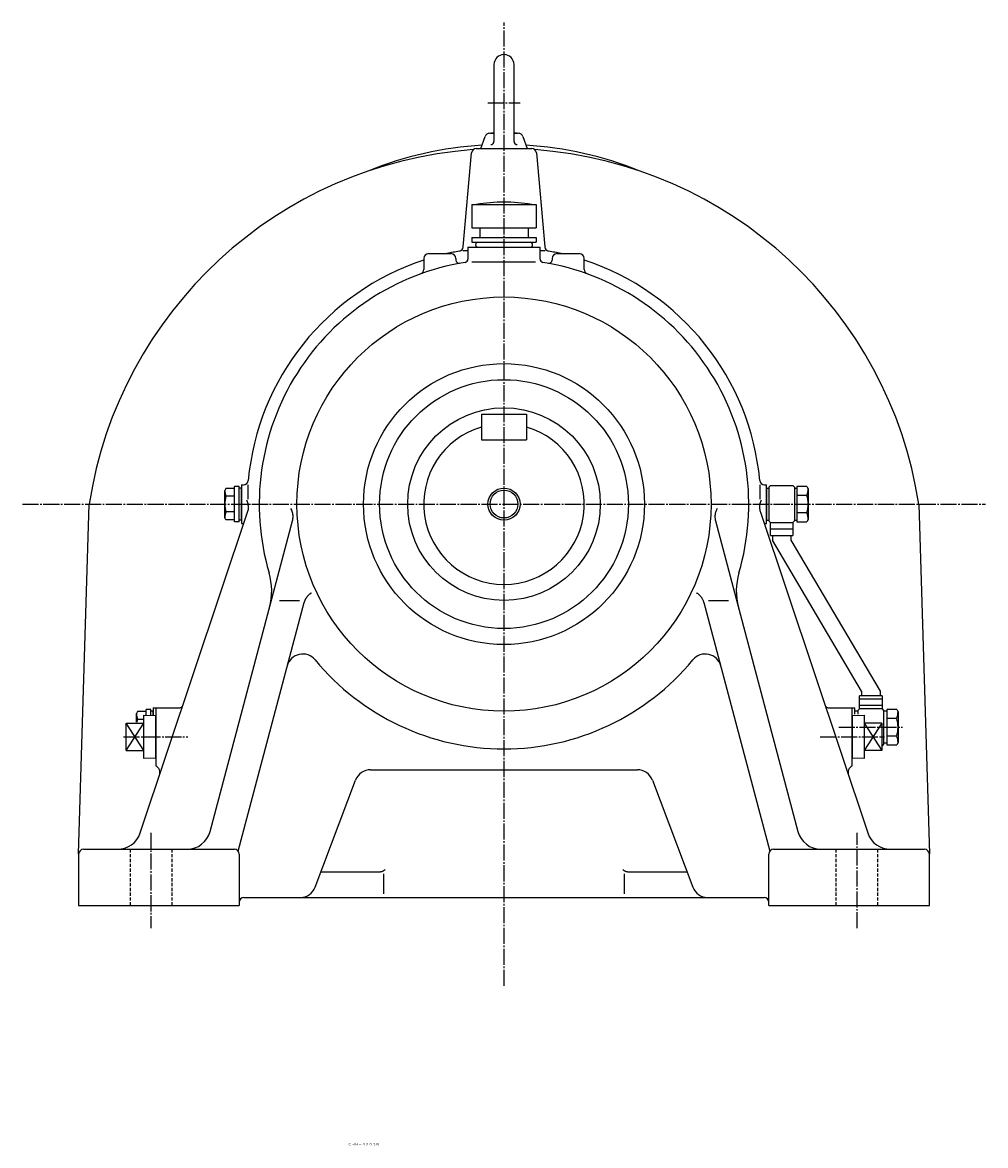
# Model space of a CAD drawing. Extents: x -988 to 1200, y -400 to 1165.
# Drawn here: x -988 to -388, y -400 to 300 of the extents above; entities that cross this region are included whole.
import ezdxf
from ezdxf.enums import TextEntityAlignment as Align

# ---------------------------------------------------------------- set-up
doc = ezdxf.new("R2010")
doc.units = 0
doc.linetypes.add('DASHDOT', pattern=[13, 10, -1, 1, -1])
doc.linetypes.add('DASHED', pattern=[3, 2, -1])
doc.layers.add('1', color=7, linetype='CONTINUOUS')
doc.styles.add('KNJYOKO', font='txt', dxfattribs={"height": 1, "bigfont": 'bigfont'})

msp = doc.modelspace()

# ---------------------------------------------------------------- linework, layer by layer
at = {"layer": '1', "color": 4, "linetype": 'DASHDOT'}
for p, q in [((-688.366028, -300), (-688.366028, 300)), ((-698.366028, 250), (-678.366028, 250)), ((-988.366028, 0), (-388.366028, 0)), ((-479.865997, -139), (-440.062012, -139)), ((-925.366028, -145), (-885.366028, -145)), ((-491.365997, -145), (-451.365997, -145)), ((-908.366028, -204.682999), (-908.366028, -264.213989)), ((-468.365997, -264.213989), (-468.365997, -204.682999))]:
    msp.add_line(p, q, dxfattribs=at)
at = {"layer": '1', "color": 7, "linetype": 'CONTINUOUS'}
for p, q in [((-694.616028, 273.75), (-694.616028, 225.929001)), ((-682.116028, 225.929001), (-682.116028, 273.75)), ((-697.747009, 230.960007), (-694.616028, 231.473999)), ((-697.262024, 231), (-694.616028, 231)), ((-682.116028, 231.473999), (-678.984985, 230.960007)), ((-682.116028, 231), (-679.471008, 231)), ((-702.820007, 221.5), (-700.080994, 229.026001)), ((-676.651001, 229.026001), (-673.911987, 221.5)), ((-713.723999, 160.255005), (-708.606018, 218.761002)), ((-705.617004, 221.5), (-671.11499, 221.5)), ((-668.125977, 218.761002), (-663.007996, 160.255005)), ((-708.366028, 186.600006), (-708.366028, 172.100006)), ((-708.366028, 186.600006), (-668.366028, 186.600006)), ((-668.366028, 186.600006), (-668.366028, 172.100006)), ((-708.366028, 172.100006), (-668.366028, 172.100006)), ((-703.366028, 172.100006), (-703.366028, 166.100006)), ((-673.366028, 172.100006), (-673.366028, 166.100006)), ((-708.366028, 166.100006), (-668.366028, 166.100006)), ((-708.366028, 166.100006), (-708.366028, 163.100006)), ((-708.366028, 163.100006), (-668.366028, 163.100006)), ((-668.366028, 166.100006), (-668.366028, 163.100006)), ((-735.366028, 156), (-721.366028, 156)), ((-713.927002, 157.945007), (-710.866028, 157.945007)), ((-710.866028, 160), (-688.366028, 160)), ((-710.866028, 160), (-710.866028, 152.544998)), ((-704.616028, 160), (-672.116028, 160)), ((-688.366028, 160), (-665.866028, 160)), ((-665.866028, 152.544998), (-665.866028, 160)), ((-665.866028, 157.945007), (-662.80603, 157.945007)), ((-655.366028, 156), (-641.366028, 156)), ((-738.366028, 153), (-738.366028, 146.188995)), ((-718.366028, 153), (-718.366028, 151.942001)), ((-708.309021, 150.830994), (-668.721008, 150.830994)), ((-658.366028, 153), (-658.366028, 151.942001)), ((-638.366028, 146.188995), (-638.366028, 153)), ((-702.366028, 56), (-702.366028, 40)), ((-702.366028, 56), (-674.366028, 56)), ((-674.366028, 56), (-674.366028, 40)), ((-702.366028, 40), (-674.366028, 40)), ((-861.61499, 9.80017), (-862.366028, 8.50026)), ((-862.366028, -8.5), (-862.366028, 8.5)), ((-856.366028, 9.80005), (-861.61499, 9.80005)), ((-856.366028, -11), (-856.366028, 11)), ((-853.366028, 11), (-856.366028, 11)), ((-853.366028, -11), (-853.366028, 11)), ((-851.866028, 10), (-853.366028, 10)), ((-851.866028, 12), (-851.866028, -12)), ((-851.866028, 12), (-850.674988, 12)), ((-851.866028, -10), (-851.866028, 10)), ((-847.916016, 11.9062), (-847.916016, 2.976561)), ((-528.817017, 2.97656), (-528.817017, 11.9062)), ((-526.057983, 12), (-524.866028, 12)), ((-524.866028, -12), (-524.866028, 12)), ((-524.866028, 10), (-524.866028, -10)), ((-524.866028, 10), (-523.366028, 10)), ((-523.366028, 10.5002), (-522.366028, 11.5002)), ((-523.366028, 10.5), (-523.366028, -10.5)), ((-522.366028, 11.5), (-508.365997, 11.5)), ((-508.365997, 11.5), (-507.365997, 10.5)), ((-507.365997, 10.5), (-507.365997, -10.5)), ((-507.365997, 10), (-505.865997, 10)), ((-505.865997, 10.9695), (-505.865997, -10.9697)), ((-499.713989, 10.9695), (-505.865997, 10.9695)), ((-499.713989, 10.9697), (-498.865997, 9.50011)), ((-498.865997, 9.5), (-498.865997, -9.5)), ((-856.366028, 4.8999), (-861.61499, 4.8999)), ((-429.944, 0.00013), (-423.368011, -217.909004)), ((-953.36499, -217.910004), (-946.789001, -0.000015)), ((-914.937988, -204.763), (-848.080017, -5.118546)), ((-856.366028, -4.8999), (-861.61499, -4.8999)), ((-528.651978, -5.11842), (-461.794006, -204.762997)), ((-871.40802, -203.843994), (-820.106018, -10.334198)), ((-861.61499, -9.79971), (-862.366028, -8.4998)), ((-856.366028, -9.80005), (-861.61499, -9.80005)), ((-853.366028, -11), (-856.366028, -11)), ((-851.866028, -10), (-853.366028, -10)), ((-851.866028, -12), (-850.38501, -12)), ((-556.625977, -10.3338), (-505.324005, -203.843993)), ((-526.348022, -12), (-524.866028, -12)), ((-524.866028, -10), (-523.366028, -10)), ((-523.366028, -10.4999), (-522.366028, -11.4997)), ((-522.366028, -11.5), (-508.365997, -11.5)), ((-522.366028, -19.5), (-522.366028, -11.5)), ((-507.365997, -10.4999), (-508.365997, -11.4998)), ((-508.365997, -11.5), (-508.365997, -19.5)), ((-507.365997, -10), (-505.865997, -10)), ((-505.865997, -10.9697), (-499.713989, -10.9697)), ((-498.865997, -9.50004), (-499.713989, -10.9696)), ((-522.366028, -19.5), (-508.365997, -19.5)), ((-521.116028, -19.5), (-521.116028, -22.5)), ((-509.615997, -19.5), (-509.615997, -22.5)), ((-465.615997, -116.5), (-521.116028, -22.499802)), ((-509.615997, -22.499901), (-454.115997, -116.5)), ((-853.986023, -216.173004), (-812.950012, -61.389801)), ((-828.265015, -60), (-815.763, -60)), ((-563.781982, -61.389702), (-522.745972, -216.172997)), ((-560.968994, -60), (-548.468018, -60)), ((-465.615997, -116.5), (-465.615997, -119.5)), ((-454.115997, -116.5), (-454.115997, -119.5)), ((-452.865997, -119.5), (-466.865997, -119.5)), ((-466.865997, -127.5), (-466.865997, -119.5)), ((-452.865997, -119.5), (-452.865997, -127.5)), ((-916.61499, -129.199997), (-917.366028, -130.5)), ((-917.366028, -135.914001), (-917.366028, -130.5)), ((-911.366028, -129.199997), (-916.61499, -129.199997)), ((-912.835999, -158.455002), (-912.835999, -131.544998)), ((-912.835999, -131.544998), (-905.366028, -131.779999)), ((-911.366028, -131.358994), (-911.366028, -128)), ((-908.366028, -128), (-911.366028, -128)), ((-908.366028, -131.358994), (-908.366028, -128)), ((-906.866028, -129), (-908.366028, -129)), ((-906.866028, -127), (-906.866028, -131.731995)), ((-906.866028, -127), (-891.05603, -127)), ((-906.866028, -131.731995), (-906.866028, -129)), ((-905.366028, -127), (-905.366028, -163)), ((-905.366028, -158.220001), (-905.366028, -131.779999)), ((-485.677002, -127), (-469.865997, -127)), ((-471.365997, -163), (-471.365997, -127)), ((-471.365997, -131.779007), (-463.895996, -131.544998)), ((-471.365997, -131.779999), (-471.365997, -158.220993)), ((-469.865997, -130.755997), (-469.865997, -127)), ((-467.865997, -129), (-469.865997, -129)), ((-466.865997, -127.5), (-467.865997, -128.5)), ((-467.865997, -128.5), (-467.865997, -130.755997)), ((-452.865997, -127.5), (-466.865997, -127.5)), ((-463.895996, -131.544998), (-463.895996, -158.455002)), ((-452.865997, -127.5), (-451.865997, -128.5)), ((-451.865997, -128.5), (-451.865997, -149.5)), ((-449.865997, -129), (-451.865997, -129)), ((-449.865997, -128.031006), (-449.865997, -149.970001)), ((-443.714996, -128.031006), (-449.865997, -128.031006)), ((-443.713989, -128.029999), (-442.865997, -129.5)), ((-442.865997, -129.5), (-442.865997, -148.5)), ((-923.835999, -153.5), (-923.835999, -136.5)), ((-923.835999, -136.5), (-912.835999, -136.5)), ((-913.090027, -134.100006), (-916.61499, -134.100006)), ((-452.895996, -136.5), (-463.895996, -136.5)), ((-452.895996, -136.5), (-452.895996, -153.5)), ((-923.835999, -153.5), (-912.835999, -153.5)), ((-452.895996, -153.5), (-463.895996, -153.5)), ((-451.865997, -149.5), (-452.865997, -150.5)), ((-449.865997, -149), (-451.865997, -149)), ((-449.865997, -149.970001), (-443.714996, -149.970001)), ((-442.865997, -148.5), (-443.713989, -149.970001)), ((-905.366028, -158.220001), (-912.835999, -158.455002)), ((-463.895996, -158.455002), (-471.365997, -158.220993)), ((-771.452026, -165.5), (-688.366028, -165.5)), ((-688.366028, -165.5), (-605.281006, -165.5)), ((-805.924988, -238.529999), (-780.807983, -171.968994)), ((-595.924011, -171.968994), (-570.807007, -238.529999)), ((-950.366028, -215), (-856.366028, -215)), ((-520.366028, -215), (-426.365997, -215)), ((-953.366028, -218), (-953.366028, -250)), ((-853.366028, -218), (-853.366028, -250)), ((-523.366028, -250), (-523.366028, -218)), ((-423.365997, -250), (-423.365997, -218)), ((-802.328979, -229), (-765.838989, -229)), ((-763.366028, -230.356003), (-763.366028, -242.858002)), ((-613.366028, -242.858002), (-613.366028, -230.356003)), ((-610.893005, -229), (-574.403992, -229)), ((-953.366028, -250), (-853.366028, -250)), ((-850.366028, -245), (-688.366028, -245)), ((-688.366028, -245), (-526.366028, -245)), ((-523.366028, -250), (-423.365997, -250))]:
    msp.add_line(p, q, dxfattribs=at)
at = {"layer": '1', "color": 4, "linetype": 'CONTINUOUS'}
for p, q in [((-505.865997, 5.48486), (-499.713989, 5.48486)), ((-499.713989, -5.48486), (-505.865997, -5.48486)), ((-522.366028, -15.5), (-508.365997, -15.5)), ((-452.865997, -121.5), (-466.865997, -121.5)), ((-452.865997, -125.5), (-466.865997, -125.5)), ((-912.835999, -153.5), (-923.835999, -136.5)), ((-923.835999, -153.5), (-912.835999, -136.5)), ((-463.895996, -136.5), (-452.895996, -153.5)), ((-452.895996, -136.5), (-463.895996, -153.5)), ((-443.714996, -133.514999), (-449.865997, -133.514999)), ((-443.714996, -144.485001), (-449.865997, -144.485001))]:
    msp.add_line(p, q, dxfattribs=at)
at = {"layer": '1', "color": 7, "linetype": 'DASHED'}
for p, q in [((-921.366028, -215), (-921.366028, -250)), ((-895.366028, -215), (-895.366028, -250)), ((-481.365997, -250), (-481.365997, -215)), ((-455.365997, -250), (-455.365997, -215))]:
    msp.add_line(p, q, dxfattribs=at)
at = {"layer": '1', "color": 7, "linetype": 'CONTINUOUS'}
for points in [[(-848.080566, -5.118193), (-847.896483, -4.503665), (-847.750849, -3.87183), (-847.645744, -3.226307), (-847.58279, -2.571019), (-847.563096, -1.910122), (-847.587219, -1.247918), (-847.655145, -0.588766), (-847.766285, 0.063017), (-847.919489, 0.703247), (-848.113082, 1.327961), (-848.344916, 1.933499), (-848.612427, 2.516567), (-848.612427, 2.516567)], [(-528.120361, 2.516975), (-528.368588, 1.97954), (-528.586582, 1.422754), (-528.772296, 0.849172), (-528.923969, 0.261623), (-529.04018, -0.336835), (-529.119877, -0.942963), (-529.162408, -1.553399), (-529.167533, -2.164722), (-529.135435, -2.773512), (-529.066703, -3.376417), (-528.962323, -3.970209), (-528.823645, -4.551844), (-528.652344, -5.118507), (-528.652344, -5.118507)], [(-820.105896, -10.334129), (-819.961476, -9.709071), (-819.856535, -9.06919), (-819.792919, -8.418231), (-819.771997, -7.760215), (-819.79461, -7.099363), (-819.861039, -6.440007), (-819.970991, -5.786498), (-820.1236, -5.14311), (-820.317453, -4.513948), (-820.550622, -3.90286), (-820.820728, -3.313365), (-821.125, -2.748587), (-821.125, -2.748587)], [(-555.607971, -2.748587), (-555.854028, -3.198339), (-556.078592, -3.664285), (-556.280192, -4.144891), (-556.457503, -4.63845), (-556.609371, -5.143106), (-556.734834, -5.656871), (-556.833139, -6.177653), (-556.903756, -6.703283), (-556.946389, -7.231545), (-556.960974, -7.760205), (-556.947687, -8.287049), (-556.906929, -8.809905), (-556.839326, -9.326677), (-556.745703, -9.83537), (-556.627075, -10.334115), (-556.627075, -10.334115)], [(-808.307922, -55.305729), (-808.527401, -55.437004), (-808.744473, -55.574516), (-808.958883, -55.718209), (-809.170373, -55.868014), (-809.378691, -56.023849), (-809.583584, -56.185619), (-809.784806, -56.353212), (-809.982112, -56.526506), (-810.175265, -56.705363), (-810.364034, -56.889633), (-810.548194, -57.079155), (-810.727531, -57.273753), (-810.901836, -57.47324), (-811.070913, -57.67742), (-811.234576, -57.886084), (-811.392647, -58.099014), (-811.544965, -58.315984), (-811.691377, -58.536758), (-811.831745, -58.761094), (-811.965944, -58.988744), (-812.093862, -59.219453), (-812.215401, -59.452963), (-812.330478, -59.689009), (-812.439024, -59.927328), (-812.540983, -60.167652), (-812.636315, -60.409713), (-812.724993, -60.653243), (-812.807005, -60.897975), (-812.882352, -61.143644), (-812.95105, -61.389988), (-812.95105, -61.389988)], [(-563.781921, -61.389992), (-563.861777, -61.105801), (-563.950491, -60.822562), (-564.048079, -60.54068), (-564.154537, -60.260562), (-564.269833, -59.98262), (-564.393911, -59.707264), (-564.526691, -59.434907), (-564.668066, -59.165955), (-564.817904, -58.90081), (-564.976049, -58.63987), (-565.14232, -58.38352), (-565.316511, -58.132137), (-565.498395, -57.886084), (-565.687721, -57.645711), (-565.884218, -57.411351), (-566.087597, -57.18332), (-566.297547, -56.961915), (-566.513745, -56.747413), (-566.735849, -56.540069), (-566.963506, -56.340118), (-567.196351, -56.147768), (-567.434009, -55.963206), (-567.676098, -55.786596), (-567.922229, -55.618074), (-568.172011, -55.457756), (-568.425049, -55.305729), (-568.425049, -55.305729)], [(-765.838989, -229), (-765.656186, -228.996657), (-765.472421, -228.986545), (-765.288063, -228.969556), (-765.103493, -228.94561), (-764.919101, -228.914654), (-764.735283, -228.876664), (-764.552438, -228.831647), (-764.370968, -228.779638), (-764.191272, -228.720705), (-764.013743, -228.654944), (-763.838769, -228.582482), (-763.666726, -228.503475), (-763.497976, -228.418107), (-763.332866, -228.326587), (-763.171728, -228.229151), (-763.014868, -228.126057), (-762.862575, -228.017582), (-762.715112, -227.904024), (-762.572717, -227.785695), (-762.435603, -227.662922), (-762.303955, -227.536041), (-762.303955, -227.536041)], [(-614.428528, -227.535522), (-614.290161, -227.668673), (-614.145772, -227.79728), (-613.995576, -227.920952), (-613.839825, -228.039314), (-613.678798, -228.152005), (-613.512809, -228.258686), (-613.342197, -228.35904), (-613.167329, -228.452777), (-612.988594, -228.539634), (-612.806403, -228.619382), (-612.621186, -228.691821), (-612.433385, -228.75679), (-612.243453, -228.81416), (-612.051853, -228.86384), (-611.859048, -228.905778), (-611.665503, -228.939957), (-611.471679, -228.966396), (-611.278028, -228.985152), (-611.084994, -228.996312), (-610.893005, -229), (-610.893005, -229)]]:
    msp.add_lwpolyline(points, dxfattribs=at)
for radius in [129, 87.5, 77.5, 60, 8.647]:
    msp.add_circle((-688.366028, 0), radius, dxfattribs=at)
at = {"layer": '1', "color": 4, "linetype": 'CONTINUOUS'}
msp.add_circle((-688.366028, 0), 10, dxfattribs=at)
at = {"layer": '1', "color": 7, "linetype": 'CONTINUOUS'}
for centre, radius, start, end in [((-688.366028, 273.75), 6.25, 90, 180), ((-688.366028, 273.75), 6.25, 0, 90), ((-697.262024, 228), 3, 90, 160.000366), ((-679.471008, 228), 3.000853, 19.992863, 90), ((-696.616028, 225.929001), 2, 270.000001, 0), ((-680.116028, 225.929001), 2, 180, 270.000001), ((-688.366028, -40), 261.499542, 94.206854, 171.201294), ((-688.366028, 0), 224.000153, 93.505659, 112.075888), ((-705.617004, 218.5), 3, 90, 175.009567), ((-688.366028, 0), 223.999817, 67.924325, 86.494325), ((-671.11499, 218.5), 2.999354, 4.992151, 90), ((-688.366028, -40), 261.49942, 8.798747, 85.793352), ((-688.366028, 88.099899), 100.000031, 80.06389, 99.936659), ((-704.616028, 161.550003), 1.550003, 90, 270.000001), ((-672.116028, 161.550003), 1.550003, 270.000001, 90), ((-735.366028, 153), 3, 90, 180), ((-688.366028, 0), 160.000031, 100.01499, 102.838637), ((-721.366028, 153), 3, 0, 90), ((-716.713013, 160.516006), 2.999782, 280.021849, 355.009582), ((-660.018982, 160.516006), 3.000387, 184.990433, 259.97815), ((-688.366028, 0), 159.999832, 77.161706, 79.984987), ((-655.366028, 153), 3, 90, 180), ((-641.366028, 153), 3, 0, 90), ((-688.366028, 0), 160.000153, 108.209944, 174.719879), ((-688.366028, 0), 152.499649, 99.124327, 196.331558), ((-716.366028, 151.942001), 2, 180, 280.427855), ((-712.866028, 152.544998), 1.999293, 279.123594, 0), ((-663.866028, 152.544998), 2, 180, 260.878144), ((-688.366028, 0), 152.499359, 343.668334, 80.875642), ((-660.366028, 151.942001), 2.000206, 259.544648, 0), ((-688.366028, 0), 159.999969, 5.28008, 71.790063), ((-741.366028, 146.188995), 2.999485, 289.921751, 0), ((-635.366028, 146.188995), 3, 180, 250.061814), ((-688.366028, 0), 50, 106.260199, 73.739808), ((-850.674988, 15), 3, 270.000001, 354.718933), ((-526.057983, 15), 2.999733, 185.281067, 270.000001), ((-853.356995, 8.5), 9.009033, 180, 203.551727), ((-845.995972, 0), 16.37059, 162.583358, 179.999969), ((-845.995972, 0), 16.370056, 179.999969, 197.416565), ((-853.356995, -8.5), 9.00953, 156.448272, 180), ((-873.098999, -54.130402), 39.999722, 345.151489, 16.331696), ((-503.634003, -54.130402), 40.000019, 163.668319, 194.848511), ((-813.739014, -103.383003), 10.000398, 39.504952, 165.154937), ((-688.366028, 0), 152.500031, 219.509324, 270.000001), ((-688.366028, 0), 152.5, 270.000001, 320.490691), ((-562.994019, -103.383003), 9.999786, 14.845051, 140.491271), ((-891.05603, -124), 3, 270.000001, 341.480651), ((-485.677002, -124), 3.000374, 198.519531, 270.000001), ((-908.356995, -130.5), 9.009033, 180, 203.551773), ((-900.995972, -139), 16.370586, 162.583419, 169.073104), ((-907.705017, -167.419006), 4.999908, 341.481841, 62.107636), ((-771.452026, -175.5), 10, 90, 159.323135), ((-605.281006, -175.5), 10.000154, 20.676747, 90), ((-469.028015, -167.419006), 4.999378, 117.882163, 198.51828), ((-929.161987, -200), 15, 270.000001, 341.486541), ((-885.90802, -200), 15, 270.000001, 345.151306), ((-490.825012, -200), 14.999903, 194.848724, 270.000001), ((-447.571014, -200), 14.999323, 198.514679, 270.000001), ((-950.366028, -218), 3, 90, 180), ((-856.366028, -218), 3, 0, 90), ((-520.366028, -218), 3, 90, 180), ((-426.365997, -218), 3, 0, 90), ((-815.281006, -235), 10, 270.000001, 339.323241), ((-561.450989, -235), 10.000154, 200.676743, 270.000001), ((-850.366028, -248), 3, 90, 180), ((-526.366028, -248), 3, 0, 90)]:
    msp.add_arc(centre, radius, start, end, dxfattribs=at)
at = {"layer": '1', "color": 4, "linetype": 'CONTINUOUS'}
for centre, radius, start, end in [((-508.790985, 9.5), 9.924481, 336.135558, 0), ((-517.018005, 0), 18.152008, 0, 17.587851), ((-517.018005, 0), 18.151506, 342.412139, 359.999969), ((-508.790985, -9.5), 9.924988, 0, 23.864455), ((-452.790985, -129.5), 9.924404, 336.136565, 0), ((-461.018005, -139), 18.151566, 342.411559, 0), ((-461.018005, -139), 18.152008, 0, 17.588455), ((-452.790985, -148.5), 9.924988, 0, 23.863448)]:
    msp.add_arc(centre, radius, start, end, dxfattribs=at)
at = {"layer": '1', "color": 8, "linetype": 'CONTINUOUS'}
msp.add_point((-688.366028, 0), dxfattribs=at)

# ---------------------------------------------------------------- texts
at = {"layer": '1', "color": 4, "linetype": 'CONTINUOUS', "style": 'KNJYOKO'}
msp.add_text('ＣＨＨ－４２０ＤＢ', height=4.3, dxfattribs=at).set_placement((-785.56802, -399.520996), (-766.010021, -399.520996), align=Align.ALIGNED)

doc.saveas('drawing.dxf')
